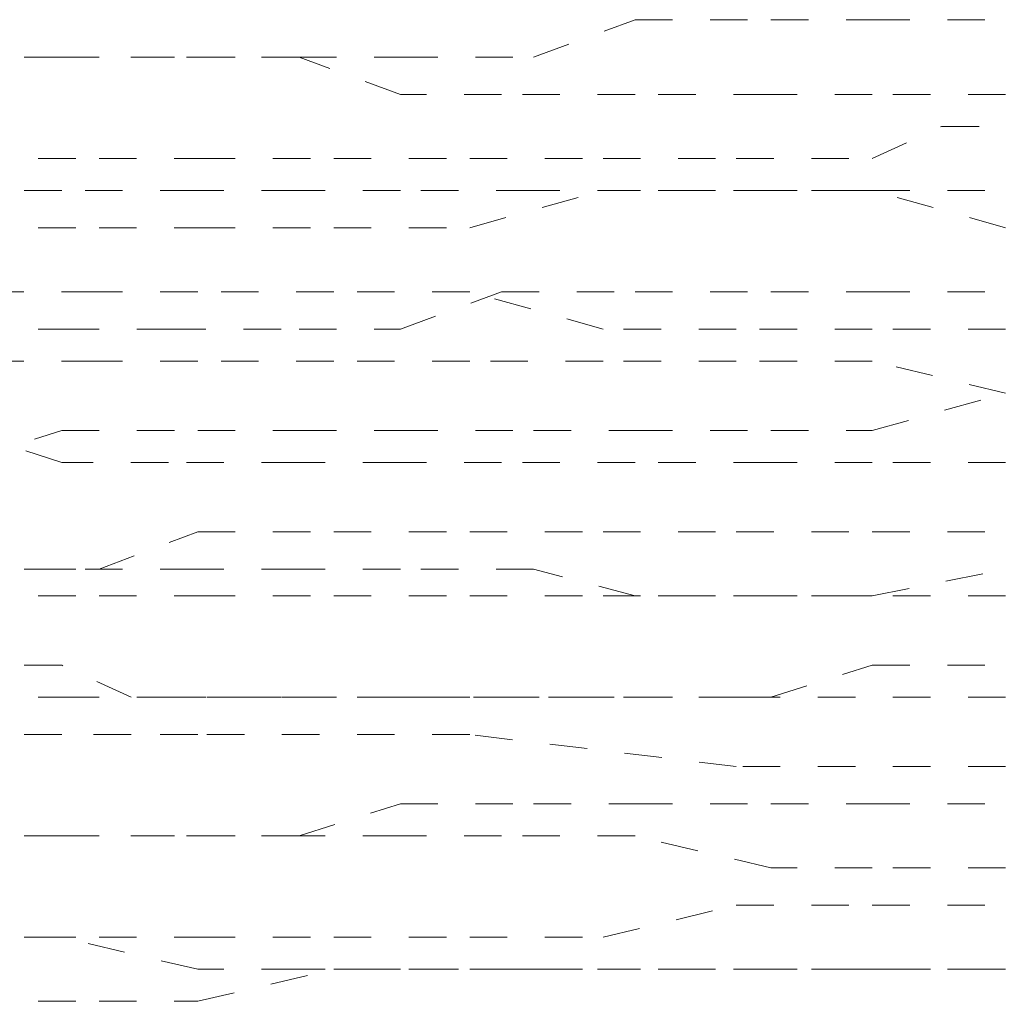
# Model space of a CAD drawing. Units: inches. Extents: x -244 to 2962, y -349 to 1934.
# Drawn here: x 1041 to 1045, y 442 to 447 of the extents above; entities that cross this region are included whole.
import ezdxf

# ---------------------------------------------------------------- set-up
doc = ezdxf.new("R2010")
doc.units = ezdxf.units.IN
doc.header["$MEASUREMENT"] = 0
for name, pattern in [('AI-Linetype-1075', [0.352778, 0.176389, -0.176389]), ('AI-Linetype-1076', [0.352778, 0.176389, -0.176389]), ('AI-Linetype-1077', [0.352778, 0.176389, -0.176389]), ('AI-Linetype-1078', [0.352778, 0.176389, -0.176389]), ('AI-Linetype-1079', [0.352778, 0.176389, -0.176389]), ('AI-Linetype-1080', [0.352778, 0.176389, -0.176389]), ('AI-Linetype-1081', [0.352778, 0.176389, -0.176389]), ('AI-Linetype-1082', [0.352778, 0.176389, -0.176389]), ('AI-Linetype-1085', [0.352778, 0.176389, -0.176389]), ('AI-Linetype-1086', [0.352778, 0.176389, -0.176389]), ('AI-Linetype-1087', [0.352778, 0.176389, -0.176389]), ('AI-Linetype-1088', [0.352778, 0.176389, -0.176389]), ('AI-Linetype-1089', [0.352778, 0.176389, -0.176389]), ('AI-Linetype-1090', [0.352778, 0.176389, -0.176389]), ('AI-Linetype-1091', [0.352778, 0.176389, -0.176389]), ('AI-Linetype-1092', [0.352778, 0.176389, -0.176389]), ('AI-Linetype-1111', [0.352778, 0.176389, -0.176389]), ('AI-Linetype-1112', [0.352778, 0.176389, -0.176389]), ('AI-Linetype-1113', [0.352778, 0.176389, -0.176389]), ('AI-Linetype-1114', [0.352778, 0.176389, -0.176389]), ('AI-Linetype-1115', [0.352778, 0.176389, -0.176389]), ('AI-Linetype-1116', [0.352778, 0.176389, -0.176389]), ('AI-Linetype-1117', [0.352778, 0.176389, -0.176389]), ('AI-Linetype-1118', [0.352778, 0.176389, -0.176389]), ('AI-Linetype-1122', [0.352778, 0.176389, -0.176389]), ('AI-Linetype-1123', [0.352778, 0.176389, -0.176389]), ('AI-Linetype-1124', [0.352778, 0.176389, -0.176389]), ('AI-Linetype-1125', [0.352778, 0.176389, -0.176389]), ('AI-Linetype-1126', [0.352778, 0.176389, -0.176389]), ('AI-Linetype-1127', [0.352778, 0.176389, -0.176389]), ('AI-Linetype-1146', [0.352778, 0.176389, -0.176389]), ('AI-Linetype-1147', [0.352778, 0.176389, -0.176389]), ('AI-Linetype-1148', [0.352778, 0.176389, -0.176389]), ('AI-Linetype-1149', [0.352778, 0.176389, -0.176389]), ('AI-Linetype-1150', [0.352778, 0.176389, -0.176389]), ('AI-Linetype-1151', [0.352778, 0.176389, -0.176389]), ('AI-Linetype-1152', [0.352778, 0.176389, -0.176389]), ('AI-Linetype-1153', [0.352778, 0.176389, -0.176389]), ('AI-Linetype-1216', [0.352778, 0.176389, -0.176389]), ('AI-Linetype-1217', [0.352778, 0.176389, -0.176389]), ('AI-Linetype-1218', [0.352778, 0.176389, -0.176389]), ('AI-Linetype-1219', [0.352778, 0.176389, -0.176389]), ('AI-Linetype-1220', [0.352778, 0.176389, -0.176389]), ('AI-Linetype-1221', [0.352778, 0.176389, -0.176389]), ('AI-Linetype-1222', [0.352778, 0.176389, -0.176389]), ('AI-Linetype-1223', [0.352778, 0.176389, -0.176389]), ('AI-Linetype-1224', [0.352778, 0.176389, -0.176389]), ('AI-Linetype-1243', [0.352778, 0.176389, -0.176389]), ('AI-Linetype-1244', [0.352778, 0.176389, -0.176389]), ('AI-Linetype-1245', [0.352778, 0.176389, -0.176389]), ('AI-Linetype-1246', [0.352778, 0.176389, -0.176389]), ('AI-Linetype-1247', [0.352778, 0.176389, -0.176389]), ('AI-Linetype-1248', [0.352778, 0.176389, -0.176389]), ('AI-Linetype-1249', [0.352778, 0.176389, -0.176389]), ('AI-Linetype-1250', [0.352778, 0.176389, -0.176389]), ('AI-Linetype-1251', [0.352778, 0.176389, -0.176389]), ('AI-Linetype-1252', [0.352778, 0.176389, -0.176389]), ('AI-Linetype-1253', [0.352778, 0.176389, -0.176389]), ('AI-Linetype-1254', [0.352778, 0.176389, -0.176389]), ('AI-Linetype-1255', [0.352778, 0.176389, -0.176389]), ('AI-Linetype-1256', [0.352778, 0.176389, -0.176389]), ('AI-Linetype-1257', [0.352778, 0.176389, -0.176389]), ('AI-Linetype-1258', [0.352778, 0.176389, -0.176389]), ('AI-Linetype-1259', [0.352778, 0.176389, -0.176389]), ('AI-Linetype-1260', [0.352778, 0.176389, -0.176389]), ('AI-Linetype-1279', [0.352778, 0.176389, -0.176389]), ('AI-Linetype-1280', [0.352778, 0.176389, -0.176389]), ('AI-Linetype-1281', [0.352778, 0.176389, -0.176389]), ('AI-Linetype-1282', [0.352778, 0.176389, -0.176389]), ('AI-Linetype-1283', [0.352778, 0.176389, -0.176389]), ('AI-Linetype-1284', [0.352778, 0.176389, -0.176389]), ('AI-Linetype-1285', [0.352778, 0.176389, -0.176389]), ('AI-Linetype-1286', [0.352778, 0.176389, -0.176389]), ('AI-Linetype-1287', [0.352778, 0.176389, -0.176389]), ('AI-Linetype-1288', [0.352778, 0.176389, -0.176389]), ('AI-Linetype-1289', [0.352778, 0.176389, -0.176389]), ('AI-Linetype-1290', [0.352778, 0.176389, -0.176389]), ('AI-Linetype-1291', [0.352778, 0.176389, -0.176389]), ('AI-Linetype-1292', [0.352778, 0.176389, -0.176389]), ('AI-Linetype-1293', [0.352778, 0.176389, -0.176389]), ('AI-Linetype-1294', [0.352778, 0.176389, -0.176389]), ('AI-Linetype-1295', [0.352778, 0.176389, -0.176389]), ('AI-Linetype-1296', [0.352778, 0.176389, -0.176389]), ('AI-Linetype-1431', [0.352778, 0.176389, -0.176389]), ('AI-Linetype-1432', [0.352778, 0.176389, -0.176389]), ('AI-Linetype-1433', [0.352778, 0.176389, -0.176389]), ('AI-Linetype-1434', [0.352778, 0.176389, -0.176389]), ('AI-Linetype-1435', [0.352778, 0.176389, -0.176389]), ('AI-Linetype-1436', [0.352778, 0.176389, -0.176389]), ('AI-Linetype-1437', [0.352778, 0.176389, -0.176389]), ('AI-Linetype-1438', [0.352778, 0.176389, -0.176389]), ('AI-Linetype-1439', [0.352778, 0.176389, -0.176389]), ('AI-Linetype-1442', [0.352778, 0.176389, -0.176389]), ('AI-Linetype-1443', [0.352778, 0.176389, -0.176389]), ('AI-Linetype-1444', [0.352778, 0.176389, -0.176389]), ('AI-Linetype-1445', [0.352778, 0.176389, -0.176389]), ('AI-Linetype-1446', [0.352778, 0.176389, -0.176389]), ('AI-Linetype-1447', [0.352778, 0.176389, -0.176389]), ('AI-Linetype-1448', [0.352778, 0.176389, -0.176389]), ('AI-Linetype-1449', [0.352778, 0.176389, -0.176389]), ('AI-Linetype-1468', [0.352778, 0.176389, -0.176389]), ('AI-Linetype-1469', [0.352778, 0.176389, -0.176389]), ('AI-Linetype-1470', [0.352778, 0.176389, -0.176389]), ('AI-Linetype-1471', [0.352778, 0.176389, -0.176389]), ('AI-Linetype-1472', [0.352778, 0.176389, -0.176389]), ('AI-Linetype-1473', [0.352778, 0.176389, -0.176389]), ('AI-Linetype-1474', [0.352778, 0.176389, -0.176389]), ('AI-Linetype-1475', [0.352778, 0.176389, -0.176389]), ('AI-Linetype-1479', [0.352778, 0.176389, -0.176389]), ('AI-Linetype-1480', [0.352778, 0.176389, -0.176389]), ('AI-Linetype-1481', [0.352778, 0.176389, -0.176389]), ('AI-Linetype-1482', [0.352778, 0.176389, -0.176389]), ('AI-Linetype-1483', [0.352778, 0.176389, -0.176389]), ('AI-Linetype-1484', [0.352778, 0.176389, -0.176389]), ('AI-Linetype-1503', [0.352778, 0.176389, -0.176389]), ('AI-Linetype-1504', [0.352778, 0.176389, -0.176389]), ('AI-Linetype-1505', [0.352778, 0.176389, -0.176389]), ('AI-Linetype-1506', [0.352778, 0.176389, -0.176389]), ('AI-Linetype-1507', [0.352778, 0.176389, -0.176389]), ('AI-Linetype-1508', [0.352778, 0.176389, -0.176389]), ('AI-Linetype-1509', [0.352778, 0.176389, -0.176389]), ('AI-Linetype-1510', [0.352778, 0.176389, -0.176389]), ('AI-Linetype-1595', [0.352778, 0.176389, -0.176389]), ('AI-Linetype-1596', [0.352778, 0.176389, -0.176389]), ('AI-Linetype-1597', [0.352778, 0.176389, -0.176389]), ('AI-Linetype-1598', [0.352778, 0.176389, -0.176389]), ('AI-Linetype-1599', [0.352778, 0.176389, -0.176389]), ('AI-Linetype-1600', [0.352778, 0.176389, -0.176389]), ('AI-Linetype-1601', [0.352778, 0.176389, -0.176389]), ('AI-Linetype-1602', [0.352778, 0.176389, -0.176389]), ('AI-Linetype-1603', [0.352778, 0.176389, -0.176389]), ('AI-Linetype-1604', [0.352778, 0.176389, -0.176389]), ('AI-Linetype-1605', [0.352778, 0.176389, -0.176389]), ('AI-Linetype-1606', [0.352778, 0.176389, -0.176389]), ('AI-Linetype-1607', [0.352778, 0.176389, -0.176389]), ('AI-Linetype-1608', [0.352778, 0.176389, -0.176389]), ('AI-Linetype-1609', [0.352778, 0.176389, -0.176389]), ('AI-Linetype-1610', [0.352778, 0.176389, -0.176389]), ('AI-Linetype-1611', [0.352778, 0.176389, -0.176389]), ('AI-Linetype-1612', [0.352778, 0.176389, -0.176389]), ('AI-Linetype-1631', [0.352778, 0.176389, -0.176389]), ('AI-Linetype-1632', [0.352778, 0.176389, -0.176389]), ('AI-Linetype-1633', [0.352778, 0.176389, -0.176389]), ('AI-Linetype-1634', [0.352778, 0.176389, -0.176389]), ('AI-Linetype-1635', [0.352778, 0.176389, -0.176389]), ('AI-Linetype-1636', [0.352778, 0.176389, -0.176389]), ('AI-Linetype-1637', [0.352778, 0.176389, -0.176389]), ('AI-Linetype-1638', [0.352778, 0.176389, -0.176389]), ('AI-Linetype-1639', [0.352778, 0.176389, -0.176389]), ('AI-Linetype-1640', [0.352778, 0.176389, -0.176389]), ('AI-Linetype-1641', [0.352778, 0.176389, -0.176389]), ('AI-Linetype-1642', [0.352778, 0.176389, -0.176389]), ('AI-Linetype-1643', [0.352778, 0.176389, -0.176389]), ('AI-Linetype-1644', [0.352778, 0.176389, -0.176389]), ('AI-Linetype-1645', [0.352778, 0.176389, -0.176389]), ('AI-Linetype-1646', [0.352778, 0.176389, -0.176389]), ('AI-Linetype-1647', [0.352778, 0.176389, -0.176389]), ('AI-Linetype-1648', [0.352778, 0.176389, -0.176389]), ('AI-Linetype-1667', [0.352778, 0.176389, -0.176389]), ('AI-Linetype-1668', [0.352778, 0.176389, -0.176389]), ('AI-Linetype-1669', [0.352778, 0.176389, -0.176389]), ('AI-Linetype-1670', [0.352778, 0.176389, -0.176389]), ('AI-Linetype-1671', [0.352778, 0.176389, -0.176389]), ('AI-Linetype-1672', [0.352778, 0.176389, -0.176389]), ('AI-Linetype-1673', [0.352778, 0.176389, -0.176389]), ('AI-Linetype-1674', [0.352778, 0.176389, -0.176389]), ('AI-Linetype-1675', [0.352778, 0.176389, -0.176389]), ('AI-Linetype-1676', [0.352778, 0.176389, -0.176389]), ('AI-Linetype-1677', [0.352778, 0.176389, -0.176389]), ('AI-Linetype-1678', [0.352778, 0.176389, -0.176389]), ('AI-Linetype-1679', [0.352778, 0.176389, -0.176389]), ('AI-Linetype-1680', [0.352778, 0.176389, -0.176389]), ('AI-Linetype-1681', [0.352778, 0.176389, -0.176389]), ('AI-Linetype-1682', [0.352778, 0.176389, -0.176389]), ('AI-Linetype-1683', [0.352778, 0.176389, -0.176389]), ('AI-Linetype-1684', [0.352778, 0.176389, -0.176389])]:
    doc.linetypes.add(name, pattern=pattern)
doc.layers.add('图层 1', color=7, linetype='Continuous')

msp = doc.modelspace()

# ---------------------------------------------------------------- linework, layer by layer
at = {"layer": '图层 1', "color": 7, "linetype": 'AI-Linetype-1598', "lineweight": 5}
msp.add_lwpolyline([(1043.2894, 446.5872), (1043.7654, 446.7625)], dxfattribs=at)
at = {"layer": '图层 1', "color": 7, "linetype": 'AI-Linetype-1597', "lineweight": 5}
msp.add_lwpolyline([(1043.7654, 446.7625), (1044.4041, 446.7625)], dxfattribs=at)
at = {"layer": '图层 1', "color": 7, "linetype": 'AI-Linetype-1596', "lineweight": 5}
msp.add_lwpolyline([(1044.4041, 446.7625), (1044.88, 446.7625)], dxfattribs=at)
at = {"layer": '图层 1', "color": 7, "linetype": 'AI-Linetype-1595', "lineweight": 5}
msp.add_lwpolyline([(1044.88, 446.7625), (1045.5062, 446.7625)], dxfattribs=at)
at = {"layer": '图层 1', "color": 7, "linetype": 'AI-Linetype-1216', "lineweight": 5}
msp.add_lwpolyline([(1041.0726, 446.5872), (1040.6092, 446.5872)], dxfattribs=at)
at = {"layer": '图层 1', "color": 7, "linetype": 'AI-Linetype-1603', "lineweight": 5}
msp.add_lwpolyline([(1040.6092, 446.5872), (1041.0726, 446.5872)], dxfattribs=at)
at = {"layer": '图层 1', "color": 7, "linetype": 'AI-Linetype-1217', "lineweight": 5}
msp.add_lwpolyline([(1041.5736, 446.5872), (1041.0726, 446.5872)], dxfattribs=at)
at = {"layer": '图层 1', "color": 7, "linetype": 'AI-Linetype-1602', "lineweight": 5}
msp.add_lwpolyline([(1041.0726, 446.5872), (1041.7114, 446.5872)], dxfattribs=at)
at = {"layer": '图层 1', "color": 7, "linetype": 'AI-Linetype-1218', "lineweight": 5}
msp.add_lwpolyline([(1042.1873, 446.5872), (1041.5736, 446.5872)], dxfattribs=at)
at = {"layer": '图层 1', "color": 7, "linetype": 'AI-Linetype-1601', "lineweight": 5}
msp.add_lwpolyline([(1041.7114, 446.5872), (1042.1873, 446.5872)], dxfattribs=at)
at = {"layer": '图层 1', "color": 7, "linetype": 'AI-Linetype-1219', "lineweight": 5}
msp.add_lwpolyline([(1042.6632, 446.4118), (1042.1873, 446.5872)], dxfattribs=at)
at = {"layer": '图层 1', "color": 7, "linetype": 'AI-Linetype-1600', "lineweight": 5}
msp.add_lwpolyline([(1042.1873, 446.5872), (1042.6632, 446.5872)], dxfattribs=at)
at = {"layer": '图层 1', "color": 7, "linetype": 'AI-Linetype-1599', "lineweight": 5}
msp.add_lwpolyline([(1042.6632, 446.5872), (1043.2894, 446.5872)], dxfattribs=at)
at = {"layer": '图层 1', "color": 7, "linetype": 'AI-Linetype-1220', "lineweight": 5}
msp.add_lwpolyline([(1043.1391, 446.4118), (1042.6632, 446.4118)], dxfattribs=at)
at = {"layer": '图层 1', "color": 7, "linetype": 'AI-Linetype-1221', "lineweight": 5}
msp.add_lwpolyline([(1043.7654, 446.4118), (1043.1391, 446.4118)], dxfattribs=at)
at = {"layer": '图层 1', "color": 7, "linetype": 'AI-Linetype-1222', "lineweight": 5}
msp.add_lwpolyline([(1044.4041, 446.4118), (1043.7654, 446.4118)], dxfattribs=at)
at = {"layer": '图层 1', "color": 7, "linetype": 'AI-Linetype-1223', "lineweight": 5}
msp.add_lwpolyline([(1044.88, 446.4118), (1044.4041, 446.4118)], dxfattribs=at)
at = {"layer": '图层 1', "color": 7, "linetype": 'AI-Linetype-1224', "lineweight": 5}
msp.add_lwpolyline([(1045.5062, 446.4118), (1044.88, 446.4118)], dxfattribs=at)
at = {"layer": '图层 1', "color": 7, "linetype": 'AI-Linetype-1432', "lineweight": 5}
msp.add_lwpolyline([(1044.88, 446.1112), (1045.2057, 446.2615)], dxfattribs=at)
at = {"layer": '图层 1', "color": 7, "linetype": 'AI-Linetype-1431', "lineweight": 5}
msp.add_lwpolyline([(1045.2057, 446.2615), (1045.4937, 446.2615)], dxfattribs=at)
at = {"layer": '图层 1', "color": 7, "linetype": 'AI-Linetype-1439', "lineweight": 5}
msp.add_lwpolyline([(1040.6092, 446.1112), (1041.248, 446.1112)], dxfattribs=at)
at = {"layer": '图层 1', "color": 7, "linetype": 'AI-Linetype-1438', "lineweight": 5}
msp.add_lwpolyline([(1041.248, 446.1112), (1041.7114, 446.1112)], dxfattribs=at)
at = {"layer": '图层 1', "color": 7, "linetype": 'AI-Linetype-1437', "lineweight": 5}
msp.add_lwpolyline([(1041.7114, 446.1112), (1042.3501, 446.1112)], dxfattribs=at)
at = {"layer": '图层 1', "color": 7, "linetype": 'AI-Linetype-1436', "lineweight": 5}
msp.add_lwpolyline([(1042.3501, 446.1112), (1042.9889, 446.1112)], dxfattribs=at)
at = {"layer": '图层 1', "color": 7, "linetype": 'AI-Linetype-1435', "lineweight": 5}
msp.add_lwpolyline([(1042.9889, 446.1112), (1043.6151, 446.1112)], dxfattribs=at)
at = {"layer": '图层 1', "color": 7, "linetype": 'AI-Linetype-1434', "lineweight": 5}
msp.add_lwpolyline([(1043.6151, 446.1112), (1044.2413, 446.1112)], dxfattribs=at)
at = {"layer": '图层 1', "color": 7, "linetype": 'AI-Linetype-1433', "lineweight": 5}
msp.add_lwpolyline([(1044.2413, 446.1112), (1044.88, 446.1112)], dxfattribs=at)
at = {"layer": '图层 1', "color": 7, "linetype": 'AI-Linetype-1604', "lineweight": 5}
msp.add_lwpolyline([(1041.0726, 445.9609), (1040.6092, 445.9609)], dxfattribs=at)
at = {"layer": '图层 1', "color": 7, "linetype": 'AI-Linetype-1605', "lineweight": 5}
msp.add_lwpolyline([(1041.7114, 445.9609), (1041.0726, 445.9609)], dxfattribs=at)
at = {"layer": '图层 1', "color": 7, "linetype": 'AI-Linetype-1606', "lineweight": 5}
msp.add_lwpolyline([(1042.1873, 445.9609), (1041.7114, 445.9609)], dxfattribs=at)
at = {"layer": '图层 1', "color": 7, "linetype": 'AI-Linetype-1607', "lineweight": 5}
msp.add_lwpolyline([(1042.6632, 445.9609), (1042.1873, 445.9609)], dxfattribs=at)
at = {"layer": '图层 1', "color": 7, "linetype": 'AI-Linetype-1608', "lineweight": 5}
msp.add_lwpolyline([(1043.2894, 445.9609), (1042.6632, 445.9609)], dxfattribs=at)
at = {"layer": '图层 1', "color": 7, "linetype": 'AI-Linetype-1078', "lineweight": 5}
msp.add_lwpolyline([(1042.9889, 445.7856), (1043.6151, 445.9609)], dxfattribs=at)
at = {"layer": '图层 1', "color": 7, "linetype": 'AI-Linetype-1609', "lineweight": 5}
msp.add_lwpolyline([(1043.7654, 445.9609), (1043.2894, 445.9609)], dxfattribs=at)
at = {"layer": '图层 1', "color": 7, "linetype": 'AI-Linetype-1077', "lineweight": 5}
msp.add_lwpolyline([(1043.6151, 445.9609), (1044.2413, 445.9609)], dxfattribs=at)
at = {"layer": '图层 1', "color": 7, "linetype": 'AI-Linetype-1610', "lineweight": 5}
msp.add_lwpolyline([(1044.4041, 445.9609), (1043.7654, 445.9609)], dxfattribs=at)
at = {"layer": '图层 1', "color": 7, "linetype": 'AI-Linetype-1076', "lineweight": 5}
msp.add_lwpolyline([(1044.2413, 445.9609), (1044.88, 445.9609)], dxfattribs=at)
at = {"layer": '图层 1', "color": 7, "linetype": 'AI-Linetype-1611', "lineweight": 5}
msp.add_lwpolyline([(1044.88, 445.9609), (1044.4041, 445.9609)], dxfattribs=at)
at = {"layer": '图层 1', "color": 7, "linetype": 'AI-Linetype-1075', "lineweight": 5}
msp.add_lwpolyline([(1044.88, 445.9609), (1045.5062, 445.9609)], dxfattribs=at)
at = {"layer": '图层 1', "color": 7, "linetype": 'AI-Linetype-1612', "lineweight": 5}
msp.add_lwpolyline([(1045.5062, 445.7856), (1044.88, 445.9609)], dxfattribs=at)
at = {"layer": '图层 1', "color": 7, "linetype": 'AI-Linetype-1082', "lineweight": 5}
msp.add_lwpolyline([(1040.6092, 445.7856), (1041.248, 445.7856)], dxfattribs=at)
at = {"layer": '图层 1', "color": 7, "linetype": 'AI-Linetype-1081', "lineweight": 5}
msp.add_lwpolyline([(1041.248, 445.7856), (1041.7114, 445.7856)], dxfattribs=at)
at = {"layer": '图层 1', "color": 7, "linetype": 'AI-Linetype-1080', "lineweight": 5}
msp.add_lwpolyline([(1041.7114, 445.7856), (1042.3501, 445.7856)], dxfattribs=at)
at = {"layer": '图层 1', "color": 7, "linetype": 'AI-Linetype-1079', "lineweight": 5}
msp.add_lwpolyline([(1042.3501, 445.7856), (1042.9889, 445.7856)], dxfattribs=at)
at = {"layer": '图层 1', "color": 7, "linetype": 'AI-Linetype-1442', "lineweight": 5}
msp.add_lwpolyline([(1041.248, 445.485), (1040.6092, 445.485)], dxfattribs=at)
at = {"layer": '图层 1', "color": 7, "linetype": 'AI-Linetype-1443', "lineweight": 5}
msp.add_lwpolyline([(1041.7114, 445.485), (1041.248, 445.485)], dxfattribs=at)
at = {"layer": '图层 1', "color": 7, "linetype": 'AI-Linetype-1444', "lineweight": 5}
msp.add_lwpolyline([(1042.3501, 445.485), (1041.7114, 445.485)], dxfattribs=at)
at = {"layer": '图层 1', "color": 7, "linetype": 'AI-Linetype-1445', "lineweight": 5}
msp.add_lwpolyline([(1042.9889, 445.485), (1042.3501, 445.485)], dxfattribs=at)
at = {"layer": '图层 1', "color": 7, "linetype": 'AI-Linetype-1247', "lineweight": 5}
msp.add_lwpolyline([(1042.6632, 445.3097), (1043.1391, 445.485)], dxfattribs=at)
at = {"layer": '图层 1', "color": 7, "linetype": 'AI-Linetype-1446', "lineweight": 5}
msp.add_lwpolyline([(1043.6151, 445.3097), (1042.9889, 445.485)], dxfattribs=at)
at = {"layer": '图层 1', "color": 7, "linetype": 'AI-Linetype-1246', "lineweight": 5}
msp.add_lwpolyline([(1043.1391, 445.485), (1043.7654, 445.485)], dxfattribs=at)
at = {"layer": '图层 1', "color": 7, "linetype": 'AI-Linetype-1245', "lineweight": 5}
msp.add_lwpolyline([(1043.7654, 445.485), (1044.4041, 445.485)], dxfattribs=at)
at = {"layer": '图层 1', "color": 7, "linetype": 'AI-Linetype-1244', "lineweight": 5}
msp.add_lwpolyline([(1044.4041, 445.485), (1044.88, 445.485)], dxfattribs=at)
at = {"layer": '图层 1', "color": 7, "linetype": 'AI-Linetype-1243', "lineweight": 5}
msp.add_lwpolyline([(1044.88, 445.485), (1045.5062, 445.485)], dxfattribs=at)
at = {"layer": '图层 1', "color": 7, "linetype": 'AI-Linetype-1251', "lineweight": 5}
msp.add_lwpolyline([(1040.6092, 445.3097), (1041.0726, 445.3097)], dxfattribs=at)
at = {"layer": '图层 1', "color": 7, "linetype": 'AI-Linetype-1250', "lineweight": 5}
msp.add_lwpolyline([(1041.0726, 445.3097), (1041.5736, 445.3097)], dxfattribs=at)
at = {"layer": '图层 1', "color": 7, "linetype": 'AI-Linetype-1249', "lineweight": 5}
msp.add_lwpolyline([(1041.5736, 445.3097), (1042.1873, 445.3097)], dxfattribs=at)
at = {"layer": '图层 1', "color": 7, "linetype": 'AI-Linetype-1248', "lineweight": 5}
msp.add_lwpolyline([(1042.1873, 445.3097), (1042.6632, 445.3097)], dxfattribs=at)
at = {"layer": '图层 1', "color": 7, "linetype": 'AI-Linetype-1447', "lineweight": 5}
msp.add_lwpolyline([(1044.2413, 445.3097), (1043.6151, 445.3097)], dxfattribs=at)
at = {"layer": '图层 1', "color": 7, "linetype": 'AI-Linetype-1448', "lineweight": 5}
msp.add_lwpolyline([(1044.88, 445.3097), (1044.2413, 445.3097)], dxfattribs=at)
at = {"layer": '图层 1', "color": 7, "linetype": 'AI-Linetype-1449', "lineweight": 5}
msp.add_lwpolyline([(1045.5062, 445.3097), (1044.88, 445.3097)], dxfattribs=at)
at = {"layer": '图层 1', "color": 7, "linetype": 'AI-Linetype-1085', "lineweight": 5}
msp.add_lwpolyline([(1041.248, 445.1594), (1040.6092, 445.1594)], dxfattribs=at)
at = {"layer": '图层 1', "color": 7, "linetype": 'AI-Linetype-1086', "lineweight": 5}
msp.add_lwpolyline([(1041.7114, 445.1594), (1041.248, 445.1594)], dxfattribs=at)
at = {"layer": '图层 1', "color": 7, "linetype": 'AI-Linetype-1087', "lineweight": 5}
msp.add_lwpolyline([(1042.3501, 445.1594), (1041.7114, 445.1594)], dxfattribs=at)
at = {"layer": '图层 1', "color": 7, "linetype": 'AI-Linetype-1088', "lineweight": 5}
msp.add_lwpolyline([(1042.9889, 445.1594), (1042.3501, 445.1594)], dxfattribs=at)
at = {"layer": '图层 1', "color": 7, "linetype": 'AI-Linetype-1089', "lineweight": 5}
msp.add_lwpolyline([(1043.6151, 445.1594), (1042.9889, 445.1594)], dxfattribs=at)
at = {"layer": '图层 1', "color": 7, "linetype": 'AI-Linetype-1090', "lineweight": 5}
msp.add_lwpolyline([(1044.2413, 445.1594), (1043.6151, 445.1594)], dxfattribs=at)
at = {"layer": '图层 1', "color": 7, "linetype": 'AI-Linetype-1091', "lineweight": 5}
msp.add_lwpolyline([(1044.88, 445.1594), (1044.2413, 445.1594)], dxfattribs=at)
at = {"layer": '图层 1', "color": 7, "linetype": 'AI-Linetype-1092', "lineweight": 5}
msp.add_lwpolyline([(1045.5062, 445.0091), (1044.88, 445.1594)], dxfattribs=at)
at = {"layer": '图层 1', "color": 7, "linetype": 'AI-Linetype-1631', "lineweight": 5}
msp.add_lwpolyline([(1044.88, 444.8338), (1045.5062, 445.0091)], dxfattribs=at)
at = {"layer": '图层 1', "color": 7, "linetype": 'AI-Linetype-1252', "lineweight": 5}
msp.add_lwpolyline([(1041.0726, 444.6835), (1040.6092, 444.8338)], dxfattribs=at)
at = {"layer": '图层 1', "color": 7, "linetype": 'AI-Linetype-1639', "lineweight": 5}
msp.add_lwpolyline([(1040.6092, 444.6835), (1041.0726, 444.8338)], dxfattribs=at)
at = {"layer": '图层 1', "color": 7, "linetype": 'AI-Linetype-1638', "lineweight": 5}
msp.add_lwpolyline([(1041.0726, 444.8338), (1041.7114, 444.8338)], dxfattribs=at)
at = {"layer": '图层 1', "color": 7, "linetype": 'AI-Linetype-1637', "lineweight": 5}
msp.add_lwpolyline([(1041.7114, 444.8338), (1042.1873, 444.8338)], dxfattribs=at)
at = {"layer": '图层 1', "color": 7, "linetype": 'AI-Linetype-1636', "lineweight": 5}
msp.add_lwpolyline([(1042.1873, 444.8338), (1042.6632, 444.8338)], dxfattribs=at)
at = {"layer": '图层 1', "color": 7, "linetype": 'AI-Linetype-1635', "lineweight": 5}
msp.add_lwpolyline([(1042.6632, 444.8338), (1043.2894, 444.8338)], dxfattribs=at)
at = {"layer": '图层 1', "color": 7, "linetype": 'AI-Linetype-1634', "lineweight": 5}
msp.add_lwpolyline([(1043.2894, 444.8338), (1043.7654, 444.8338)], dxfattribs=at)
at = {"layer": '图层 1', "color": 7, "linetype": 'AI-Linetype-1633', "lineweight": 5}
msp.add_lwpolyline([(1043.7654, 444.8338), (1044.4041, 444.8338)], dxfattribs=at)
at = {"layer": '图层 1', "color": 7, "linetype": 'AI-Linetype-1632', "lineweight": 5}
msp.add_lwpolyline([(1044.4041, 444.8338), (1044.88, 444.8338)], dxfattribs=at)
at = {"layer": '图层 1', "color": 7, "linetype": 'AI-Linetype-1253', "lineweight": 5}
msp.add_lwpolyline([(1041.5736, 444.6835), (1041.0726, 444.6835)], dxfattribs=at)
at = {"layer": '图层 1', "color": 7, "linetype": 'AI-Linetype-1254', "lineweight": 5}
msp.add_lwpolyline([(1042.1873, 444.6835), (1041.5736, 444.6835)], dxfattribs=at)
at = {"layer": '图层 1', "color": 7, "linetype": 'AI-Linetype-1255', "lineweight": 5}
msp.add_lwpolyline([(1042.6632, 444.6835), (1042.1873, 444.6835)], dxfattribs=at)
at = {"layer": '图层 1', "color": 7, "linetype": 'AI-Linetype-1256', "lineweight": 5}
msp.add_lwpolyline([(1043.1391, 444.6835), (1042.6632, 444.6835)], dxfattribs=at)
at = {"layer": '图层 1', "color": 7, "linetype": 'AI-Linetype-1257', "lineweight": 5}
msp.add_lwpolyline([(1043.7654, 444.6835), (1043.1391, 444.6835)], dxfattribs=at)
at = {"layer": '图层 1', "color": 7, "linetype": 'AI-Linetype-1258', "lineweight": 5}
msp.add_lwpolyline([(1044.4041, 444.6835), (1043.7654, 444.6835)], dxfattribs=at)
at = {"layer": '图层 1', "color": 7, "linetype": 'AI-Linetype-1259', "lineweight": 5}
msp.add_lwpolyline([(1044.88, 444.6835), (1044.4041, 444.6835)], dxfattribs=at)
at = {"layer": '图层 1', "color": 7, "linetype": 'AI-Linetype-1260', "lineweight": 5}
msp.add_lwpolyline([(1045.5062, 444.6835), (1044.88, 444.6835)], dxfattribs=at)
at = {"layer": '图层 1', "color": 7, "linetype": 'AI-Linetype-1474', "lineweight": 5}
msp.add_lwpolyline([(1041.248, 444.1825), (1041.7114, 444.3578)], dxfattribs=at)
at = {"layer": '图层 1', "color": 7, "linetype": 'AI-Linetype-1473', "lineweight": 5}
msp.add_lwpolyline([(1041.7114, 444.3578), (1042.3501, 444.3578)], dxfattribs=at)
at = {"layer": '图层 1', "color": 7, "linetype": 'AI-Linetype-1472', "lineweight": 5}
msp.add_lwpolyline([(1042.3501, 444.3578), (1042.9889, 444.3578)], dxfattribs=at)
at = {"layer": '图层 1', "color": 7, "linetype": 'AI-Linetype-1471', "lineweight": 5}
msp.add_lwpolyline([(1042.9889, 444.3578), (1043.6151, 444.3578)], dxfattribs=at)
at = {"layer": '图层 1', "color": 7, "linetype": 'AI-Linetype-1470', "lineweight": 5}
msp.add_lwpolyline([(1043.6151, 444.3578), (1044.2413, 444.3578)], dxfattribs=at)
at = {"layer": '图层 1', "color": 7, "linetype": 'AI-Linetype-1469', "lineweight": 5}
msp.add_lwpolyline([(1044.2413, 444.3578), (1044.88, 444.3578)], dxfattribs=at)
at = {"layer": '图层 1', "color": 7, "linetype": 'AI-Linetype-1468', "lineweight": 5}
msp.add_lwpolyline([(1044.88, 444.3578), (1045.5062, 444.3578)], dxfattribs=at)
at = {"layer": '图层 1', "color": 7, "linetype": 'AI-Linetype-1475', "lineweight": 5}
msp.add_lwpolyline([(1040.6092, 444.1825), (1041.248, 444.1825)], dxfattribs=at)
at = {"layer": '图层 1', "color": 7, "linetype": 'AI-Linetype-1640', "lineweight": 5}
msp.add_lwpolyline([(1041.0726, 444.1825), (1040.6092, 444.1825)], dxfattribs=at)
at = {"layer": '图层 1', "color": 7, "linetype": 'AI-Linetype-1641', "lineweight": 5}
msp.add_lwpolyline([(1041.7114, 444.1825), (1041.0726, 444.1825)], dxfattribs=at)
at = {"layer": '图层 1', "color": 7, "linetype": 'AI-Linetype-1642', "lineweight": 5}
msp.add_lwpolyline([(1042.1873, 444.1825), (1041.7114, 444.1825)], dxfattribs=at)
at = {"layer": '图层 1', "color": 7, "linetype": 'AI-Linetype-1643', "lineweight": 5}
msp.add_lwpolyline([(1042.6632, 444.1825), (1042.1873, 444.1825)], dxfattribs=at)
at = {"layer": '图层 1', "color": 7, "linetype": 'AI-Linetype-1644', "lineweight": 5}
msp.add_lwpolyline([(1043.2894, 444.1825), (1042.6632, 444.1825)], dxfattribs=at)
at = {"layer": '图层 1', "color": 7, "linetype": 'AI-Linetype-1645', "lineweight": 5}
msp.add_lwpolyline([(1043.7654, 444.0573), (1043.2894, 444.1825)], dxfattribs=at)
at = {"layer": '图层 1', "color": 7, "linetype": 'AI-Linetype-1111', "lineweight": 5}
msp.add_lwpolyline([(1044.88, 444.0573), (1045.5062, 444.1825)], dxfattribs=at)
at = {"layer": '图层 1', "color": 7, "linetype": 'AI-Linetype-1118', "lineweight": 5}
msp.add_lwpolyline([(1040.6092, 444.0573), (1041.248, 444.0573)], dxfattribs=at)
at = {"layer": '图层 1', "color": 7, "linetype": 'AI-Linetype-1117', "lineweight": 5}
msp.add_lwpolyline([(1041.248, 444.0573), (1041.7114, 444.0573)], dxfattribs=at)
at = {"layer": '图层 1', "color": 7, "linetype": 'AI-Linetype-1116', "lineweight": 5}
msp.add_lwpolyline([(1041.7114, 444.0573), (1042.3501, 444.0573)], dxfattribs=at)
at = {"layer": '图层 1', "color": 7, "linetype": 'AI-Linetype-1115', "lineweight": 5}
msp.add_lwpolyline([(1042.3501, 444.0573), (1042.9889, 444.0573)], dxfattribs=at)
at = {"layer": '图层 1', "color": 7, "linetype": 'AI-Linetype-1114', "lineweight": 5}
msp.add_lwpolyline([(1042.9889, 444.0573), (1043.6151, 444.0573)], dxfattribs=at)
at = {"layer": '图层 1', "color": 7, "linetype": 'AI-Linetype-1113', "lineweight": 5}
msp.add_lwpolyline([(1043.6151, 444.0573), (1044.2413, 444.0573)], dxfattribs=at)
at = {"layer": '图层 1', "color": 7, "linetype": 'AI-Linetype-1646', "lineweight": 5}
msp.add_lwpolyline([(1044.4041, 444.0573), (1043.7654, 444.0573)], dxfattribs=at)
at = {"layer": '图层 1', "color": 7, "linetype": 'AI-Linetype-1112', "lineweight": 5}
msp.add_lwpolyline([(1044.2413, 444.0573), (1044.88, 444.0573)], dxfattribs=at)
at = {"layer": '图层 1', "color": 7, "linetype": 'AI-Linetype-1647', "lineweight": 5}
msp.add_lwpolyline([(1044.88, 444.0573), (1044.4041, 444.0573)], dxfattribs=at)
at = {"layer": '图层 1', "color": 7, "linetype": 'AI-Linetype-1648', "lineweight": 5}
msp.add_lwpolyline([(1045.5062, 444.0573), (1044.88, 444.0573)], dxfattribs=at)
at = {"layer": '图层 1', "color": 7, "linetype": 'AI-Linetype-1479', "lineweight": 5}
msp.add_lwpolyline([(1041.0726, 443.7316), (1040.7595, 443.7316)], dxfattribs=at)
at = {"layer": '图层 1', "color": 7, "linetype": 'AI-Linetype-1480', "lineweight": 5}
msp.add_lwpolyline([(1041.3983, 443.5813), (1041.0726, 443.7316)], dxfattribs=at)
at = {"layer": '图层 1', "color": 7, "linetype": 'AI-Linetype-1280', "lineweight": 5}
msp.add_lwpolyline([(1044.4041, 443.5813), (1044.88, 443.7316)], dxfattribs=at)
at = {"layer": '图层 1', "color": 7, "linetype": 'AI-Linetype-1279', "lineweight": 5}
msp.add_lwpolyline([(1044.88, 443.7316), (1045.5062, 443.7316)], dxfattribs=at)
at = {"layer": '图层 1', "color": 7, "linetype": 'AI-Linetype-1287', "lineweight": 5}
msp.add_lwpolyline([(1040.6092, 443.5813), (1041.0726, 443.5813)], dxfattribs=at)
at = {"layer": '图层 1', "color": 7, "linetype": 'AI-Linetype-1286', "lineweight": 5}
msp.add_lwpolyline([(1041.0726, 443.5813), (1041.5736, 443.5813)], dxfattribs=at)
at = {"layer": '图层 1', "color": 7, "linetype": 'AI-Linetype-1481', "lineweight": 5}
msp.add_lwpolyline([(1041.7114, 443.5813), (1041.3983, 443.5813)], dxfattribs=at)
at = {"layer": '图层 1', "color": 7, "linetype": 'AI-Linetype-1285', "lineweight": 5}
msp.add_lwpolyline([(1041.5736, 443.5813), (1042.1873, 443.5813)], dxfattribs=at)
at = {"layer": '图层 1', "color": 7, "linetype": 'AI-Linetype-1482', "lineweight": 5}
msp.add_lwpolyline([(1042.9889, 443.5813), (1041.7114, 443.5813)], dxfattribs=at)
at = {"layer": '图层 1', "color": 7, "linetype": 'AI-Linetype-1284', "lineweight": 5}
msp.add_lwpolyline([(1042.1873, 443.5813), (1042.6632, 443.5813)], dxfattribs=at)
at = {"layer": '图层 1', "color": 7, "linetype": 'AI-Linetype-1283', "lineweight": 5}
msp.add_lwpolyline([(1042.6632, 443.5813), (1043.1391, 443.5813)], dxfattribs=at)
at = {"layer": '图层 1', "color": 7, "linetype": 'AI-Linetype-1483', "lineweight": 5}
msp.add_lwpolyline([(1044.2413, 443.5813), (1042.9889, 443.5813)], dxfattribs=at)
at = {"layer": '图层 1', "color": 7, "linetype": 'AI-Linetype-1282', "lineweight": 5}
msp.add_lwpolyline([(1043.1391, 443.5813), (1043.7654, 443.5813)], dxfattribs=at)
at = {"layer": '图层 1', "color": 7, "linetype": 'AI-Linetype-1281', "lineweight": 5}
msp.add_lwpolyline([(1043.7654, 443.5813), (1044.4041, 443.5813)], dxfattribs=at)
at = {"layer": '图层 1', "color": 7, "linetype": 'AI-Linetype-1484', "lineweight": 5}
msp.add_lwpolyline([(1045.5062, 443.5813), (1044.2413, 443.5813)], dxfattribs=at)
at = {"layer": '图层 1', "color": 7, "linetype": 'AI-Linetype-1122', "lineweight": 5}
msp.add_lwpolyline([(1041.0726, 443.406), (1040.7595, 443.406)], dxfattribs=at)
at = {"layer": '图层 1', "color": 7, "linetype": 'AI-Linetype-1123', "lineweight": 5}
msp.add_lwpolyline([(1041.3983, 443.406), (1041.0726, 443.406)], dxfattribs=at)
at = {"layer": '图层 1', "color": 7, "linetype": 'AI-Linetype-1124', "lineweight": 5}
msp.add_lwpolyline([(1041.7114, 443.406), (1041.3983, 443.406)], dxfattribs=at)
at = {"layer": '图层 1', "color": 7, "linetype": 'AI-Linetype-1125', "lineweight": 5}
msp.add_lwpolyline([(1042.9889, 443.406), (1041.7114, 443.406)], dxfattribs=at)
at = {"layer": '图层 1', "color": 7, "linetype": 'AI-Linetype-1126', "lineweight": 5}
msp.add_lwpolyline([(1044.2413, 443.2557), (1042.9889, 443.406)], dxfattribs=at)
at = {"layer": '图层 1', "color": 7, "linetype": 'AI-Linetype-1127', "lineweight": 5}
msp.add_lwpolyline([(1045.5062, 443.2557), (1044.2413, 443.2557)], dxfattribs=at)
at = {"layer": '图层 1', "color": 7, "linetype": 'AI-Linetype-1672', "lineweight": 5}
msp.add_lwpolyline([(1042.1873, 442.9301), (1042.6632, 443.0804)], dxfattribs=at)
at = {"layer": '图层 1', "color": 7, "linetype": 'AI-Linetype-1671', "lineweight": 5}
msp.add_lwpolyline([(1042.6632, 443.0804), (1043.2894, 443.0804)], dxfattribs=at)
at = {"layer": '图层 1', "color": 7, "linetype": 'AI-Linetype-1670', "lineweight": 5}
msp.add_lwpolyline([(1043.2894, 443.0804), (1043.7654, 443.0804)], dxfattribs=at)
at = {"layer": '图层 1', "color": 7, "linetype": 'AI-Linetype-1669', "lineweight": 5}
msp.add_lwpolyline([(1043.7654, 443.0804), (1044.4041, 443.0804)], dxfattribs=at)
at = {"layer": '图层 1', "color": 7, "linetype": 'AI-Linetype-1668', "lineweight": 5}
msp.add_lwpolyline([(1044.4041, 443.0804), (1044.88, 443.0804)], dxfattribs=at)
at = {"layer": '图层 1', "color": 7, "linetype": 'AI-Linetype-1667', "lineweight": 5}
msp.add_lwpolyline([(1044.88, 443.0804), (1045.5062, 443.0804)], dxfattribs=at)
at = {"layer": '图层 1', "color": 7, "linetype": 'AI-Linetype-1288', "lineweight": 5}
msp.add_lwpolyline([(1041.0726, 442.9301), (1040.6092, 442.9301)], dxfattribs=at)
at = {"layer": '图层 1', "color": 7, "linetype": 'AI-Linetype-1675', "lineweight": 5}
msp.add_lwpolyline([(1040.6092, 442.9301), (1041.0726, 442.9301)], dxfattribs=at)
at = {"layer": '图层 1', "color": 7, "linetype": 'AI-Linetype-1289', "lineweight": 5}
msp.add_lwpolyline([(1041.5736, 442.9301), (1041.0726, 442.9301)], dxfattribs=at)
at = {"layer": '图层 1', "color": 7, "linetype": 'AI-Linetype-1674', "lineweight": 5}
msp.add_lwpolyline([(1041.0726, 442.9301), (1041.7114, 442.9301)], dxfattribs=at)
at = {"layer": '图层 1', "color": 7, "linetype": 'AI-Linetype-1290', "lineweight": 5}
msp.add_lwpolyline([(1042.1873, 442.9301), (1041.5736, 442.9301)], dxfattribs=at)
at = {"layer": '图层 1', "color": 7, "linetype": 'AI-Linetype-1673', "lineweight": 5}
msp.add_lwpolyline([(1041.7114, 442.9301), (1042.1873, 442.9301)], dxfattribs=at)
at = {"layer": '图层 1', "color": 7, "linetype": 'AI-Linetype-1291', "lineweight": 5}
msp.add_lwpolyline([(1042.6632, 442.9301), (1042.1873, 442.9301)], dxfattribs=at)
at = {"layer": '图层 1', "color": 7, "linetype": 'AI-Linetype-1292', "lineweight": 5}
msp.add_lwpolyline([(1043.1391, 442.9301), (1042.6632, 442.9301)], dxfattribs=at)
at = {"layer": '图层 1', "color": 7, "linetype": 'AI-Linetype-1293', "lineweight": 5}
msp.add_lwpolyline([(1043.7654, 442.9301), (1043.1391, 442.9301)], dxfattribs=at)
at = {"layer": '图层 1', "color": 7, "linetype": 'AI-Linetype-1294', "lineweight": 5}
msp.add_lwpolyline([(1044.4041, 442.7798), (1043.7654, 442.9301)], dxfattribs=at)
at = {"layer": '图层 1', "color": 7, "linetype": 'AI-Linetype-1295', "lineweight": 5}
msp.add_lwpolyline([(1044.88, 442.7798), (1044.4041, 442.7798)], dxfattribs=at)
at = {"layer": '图层 1', "color": 7, "linetype": 'AI-Linetype-1296', "lineweight": 5}
msp.add_lwpolyline([(1045.5062, 442.7798), (1044.88, 442.7798)], dxfattribs=at)
at = {"layer": '图层 1', "color": 7, "linetype": 'AI-Linetype-1505', "lineweight": 5}
msp.add_lwpolyline([(1043.6151, 442.4541), (1044.2413, 442.6044)], dxfattribs=at)
at = {"layer": '图层 1', "color": 7, "linetype": 'AI-Linetype-1504', "lineweight": 5}
msp.add_lwpolyline([(1044.2413, 442.6044), (1044.88, 442.6044)], dxfattribs=at)
at = {"layer": '图层 1', "color": 7, "linetype": 'AI-Linetype-1503', "lineweight": 5}
msp.add_lwpolyline([(1044.88, 442.6044), (1045.5062, 442.6044)], dxfattribs=at)
at = {"layer": '图层 1', "color": 7, "linetype": 'AI-Linetype-1510', "lineweight": 5}
msp.add_lwpolyline([(1040.6092, 442.4541), (1041.248, 442.4541)], dxfattribs=at)
at = {"layer": '图层 1', "color": 7, "linetype": 'AI-Linetype-1676', "lineweight": 5}
msp.add_lwpolyline([(1041.0726, 442.4541), (1040.6092, 442.4541)], dxfattribs=at)
at = {"layer": '图层 1', "color": 7, "linetype": 'AI-Linetype-1677', "lineweight": 5}
msp.add_lwpolyline([(1041.7114, 442.3039), (1041.0726, 442.4541)], dxfattribs=at)
at = {"layer": '图层 1', "color": 7, "linetype": 'AI-Linetype-1509', "lineweight": 5}
msp.add_lwpolyline([(1041.248, 442.4541), (1041.7114, 442.4541)], dxfattribs=at)
at = {"layer": '图层 1', "color": 7, "linetype": 'AI-Linetype-1508', "lineweight": 5}
msp.add_lwpolyline([(1041.7114, 442.4541), (1042.3501, 442.4541)], dxfattribs=at)
at = {"layer": '图层 1', "color": 7, "linetype": 'AI-Linetype-1507', "lineweight": 5}
msp.add_lwpolyline([(1042.3501, 442.4541), (1042.9889, 442.4541)], dxfattribs=at)
at = {"layer": '图层 1', "color": 7, "linetype": 'AI-Linetype-1506', "lineweight": 5}
msp.add_lwpolyline([(1042.9889, 442.4541), (1043.6151, 442.4541)], dxfattribs=at)
at = {"layer": '图层 1', "color": 7, "linetype": 'AI-Linetype-1151', "lineweight": 5}
msp.add_lwpolyline([(1041.7114, 442.1536), (1042.3501, 442.3039)], dxfattribs=at)
at = {"layer": '图层 1', "color": 7, "linetype": 'AI-Linetype-1678', "lineweight": 5}
msp.add_lwpolyline([(1042.1873, 442.3039), (1041.7114, 442.3039)], dxfattribs=at)
at = {"layer": '图层 1', "color": 7, "linetype": 'AI-Linetype-1679', "lineweight": 5}
msp.add_lwpolyline([(1042.6632, 442.3039), (1042.1873, 442.3039)], dxfattribs=at)
at = {"layer": '图层 1', "color": 7, "linetype": 'AI-Linetype-1150', "lineweight": 5}
msp.add_lwpolyline([(1042.3501, 442.3039), (1042.9889, 442.3039)], dxfattribs=at)
at = {"layer": '图层 1', "color": 7, "linetype": 'AI-Linetype-1680', "lineweight": 5}
msp.add_lwpolyline([(1043.2894, 442.3039), (1042.6632, 442.3039)], dxfattribs=at)
at = {"layer": '图层 1', "color": 7, "linetype": 'AI-Linetype-1149', "lineweight": 5}
msp.add_lwpolyline([(1042.9889, 442.3039), (1043.6151, 442.3039)], dxfattribs=at)
at = {"layer": '图层 1', "color": 7, "linetype": 'AI-Linetype-1681', "lineweight": 5}
msp.add_lwpolyline([(1043.7654, 442.3039), (1043.2894, 442.3039)], dxfattribs=at)
at = {"layer": '图层 1', "color": 7, "linetype": 'AI-Linetype-1148', "lineweight": 5}
msp.add_lwpolyline([(1043.6151, 442.3039), (1044.2413, 442.3039)], dxfattribs=at)
at = {"layer": '图层 1', "color": 7, "linetype": 'AI-Linetype-1682', "lineweight": 5}
msp.add_lwpolyline([(1044.4041, 442.3039), (1043.7654, 442.3039)], dxfattribs=at)
at = {"layer": '图层 1', "color": 7, "linetype": 'AI-Linetype-1147', "lineweight": 5}
msp.add_lwpolyline([(1044.2413, 442.3039), (1044.88, 442.3039)], dxfattribs=at)
at = {"layer": '图层 1', "color": 7, "linetype": 'AI-Linetype-1683', "lineweight": 5}
msp.add_lwpolyline([(1044.88, 442.3039), (1044.4041, 442.3039)], dxfattribs=at)
at = {"layer": '图层 1', "color": 7, "linetype": 'AI-Linetype-1146', "lineweight": 5}
msp.add_lwpolyline([(1044.88, 442.3039), (1045.5062, 442.3039)], dxfattribs=at)
at = {"layer": '图层 1', "color": 7, "linetype": 'AI-Linetype-1684', "lineweight": 5}
msp.add_lwpolyline([(1045.5062, 442.3039), (1044.88, 442.3039)], dxfattribs=at)
at = {"layer": '图层 1', "color": 7, "linetype": 'AI-Linetype-1153', "lineweight": 5}
msp.add_lwpolyline([(1040.6092, 442.1536), (1041.248, 442.1536)], dxfattribs=at)
at = {"layer": '图层 1', "color": 7, "linetype": 'AI-Linetype-1152', "lineweight": 5}
msp.add_lwpolyline([(1041.248, 442.1536), (1041.7114, 442.1536)], dxfattribs=at)

doc.saveas('drawing.dxf')
